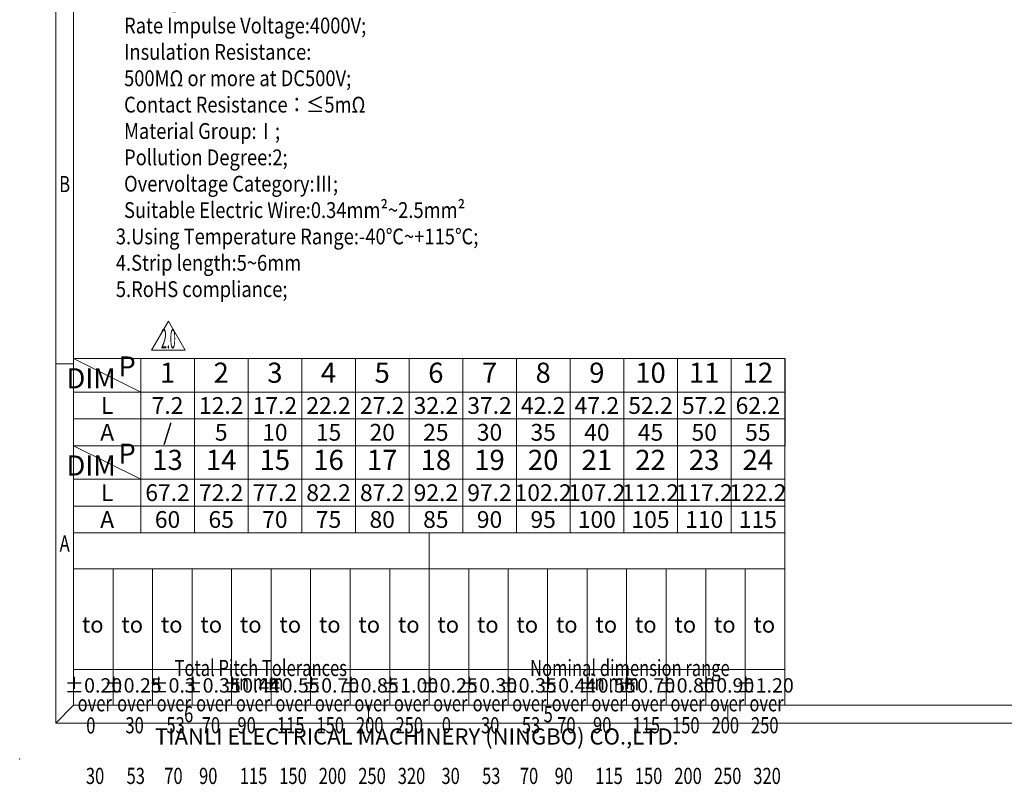
# Model space of a CAD drawing. Units: millimetres. Extents: x 9499 to 9796, y -502 to -289.
# Drawn here: x 9499 to 9636, y -502 to -396 of the extents above; entities that cross this region are included whole.
import ezdxf
from ezdxf.enums import TextEntityAlignment as Align

# ---------------------------------------------------------------- set-up
doc = ezdxf.new("R2010")
doc.units = ezdxf.units.MM
doc.header["$MEASUREMENT"] = 0
doc.linetypes.add('AUSGEZOGEN', pattern=[0])
doc.layers.get('0').update_dxf_attribs({"linetype": 'AUSGEZOGEN'})
doc.layers.add('dim', color=31, linetype='Continuous', lineweight=9)
doc.layers.add('from', color=7, linetype='Continuous', lineweight=13)
doc.styles.add('ARIAL', font='arial.ttf')
doc.styles.add('BOM', font='gbenor.shx', dxfattribs={"bigfont": 'gbcbig.shx'})
doc.styles.add('ISO', font='iso.shx', dxfattribs={"width": 0.8, "oblique": 5})
doc.styles.add('romantic', font='romantic.ttf')
doc.styles.add('TL-Standard', font='iso.shx', dxfattribs={"width": 0.75, "height": 2})
doc.styles.add('TXT', font='txt.shx', dxfattribs={"bigfont": 'gbcbig.shx'})

# ---------------------------------------------------------------- blocks, each defined once
blk = doc.blocks.new('对外图框')
at = {"layer": 'from', "color": 7, "lineweight": 9}
for p, q in [((1332.07, 991.41), (1332.07, 791.41)), ((1334.57, 988.91), (1334.57, 793.91)), ((1334.56, 841.41), (1332.07, 841.41)), ((1334.57, 817.88), (1433.46, 817.88)), ((1334.57, 817.88), (1334.57, 793.91)), ((1384.01, 793.91), (1384.01, 817.88)), ((1433.46, 793.91), (1433.46, 817.88)), ((1334.57, 812.89), (1433.46, 812.89)), ((1340.06, 793.91), (1340.06, 812.89)), ((1345.55, 793.91), (1345.55, 812.89)), ((1351.05, 793.91), (1351.05, 812.89)), ((1356.54, 793.91), (1356.54, 812.89)), ((1362.04, 793.91), (1362.04, 812.89)), ((1367.53, 793.91), (1367.53, 812.89)), ((1373.02, 793.91), (1373.02, 812.89)), ((1378.52, 793.91), (1378.52, 812.89)), ((1389.51, 793.91), (1389.51, 812.89)), ((1395, 793.91), (1395, 812.89)), ((1400.49, 793.91), (1400.49, 812.89)), ((1405.99, 793.91), (1405.99, 812.89)), ((1411.48, 793.91), (1411.48, 812.89)), ((1416.98, 793.91), (1416.98, 812.89)), ((1422.47, 793.91), (1422.47, 812.89)), ((1427.97, 793.91), (1427.97, 812.89)), ((1433.46, 798.9), (1334.57, 798.9)), ((1332.07, 791.41), (1334.57, 793.91)), ((1334.57, 793.91), (1616.57, 793.91)), ((1375.57, 793.91), (1375.57, 791.41)), ((1425.57, 793.91), (1425.57, 791.41)), ((1332.07, 791.41), (1619.07, 791.41))]:
    blk.add_line(p, q, dxfattribs=at)
at = {"layer": 'from', "color": 7}
for p, q in [((1334.57, 861.61), (1334.57, 793.91)), ((1371.75, 793.91), (1407.43, 793.91))]:
    blk.add_line(p, q, dxfattribs=at)
at = {"layer": 'from', "color": 7, "lineweight": 9}
blk.add_point((1327.07, 786.41), dxfattribs=at)
at = {"color": 123, "style": 'BOM'}
blk.add_text('TIANLI ELECTRICAL MACHINERY (NINGBO) CO.,LTD. ', height=2.25, dxfattribs=at).set_placement((1345.87, 788.44))
at = {"layer": 'from', "color": 123, "lineweight": 9, "style": 'BOM', "width": 0.75}
for s, p in [('B', (1333.32, 866.41)), ('A', (1333.32, 816.41)), ('6', (1350.57, 792.66)), ('5', (1400.57, 792.66))]:
    blk.add_text(s, height=2.25, dxfattribs=at).set_placement(p, align=Align.MIDDLE_CENTER)
at = {"layer": 'from', "color": 123, "style": 'BOM'}
for p in [(1335.72, 804.01), (1341.21, 804.01), (1346.7, 804.01), (1352.2, 804.01), (1357.69, 804.01), (1363.19, 804.01), (1368.68, 804.01), (1374.17, 804.01), (1379.67, 804.01), (1385.16, 804.01), (1390.66, 804.01), (1396.15, 804.01), (1401.64, 804.01), (1407.14, 804.01), (1412.63, 804.01), (1418.13, 804.01), (1423.62, 804.01), (1429.12, 804.01)]:
    blk.add_text('to', height=2.25, dxfattribs=at).set_placement(p)
at = {"layer": 'from', "color": 123, "lineweight": 9, "style": 'BOM', "width": 0.75}
for s, p in [('Total Pitch Tolerances', (1348.6, 797.27)), ('Nominal dimension range', (1398.05, 797.27)), ('in mm', (1356.94, 795.28)), ('in mm', (1406.38, 795.28)), ('over      ', (1335.12, 792.36)), ('over      ', (1340.62, 792.36)), ('over      ', (1346.11, 792.36)), ('over      ', (1351.6, 792.36)), ('over      ', (1357.13, 792.36)), ('over      ', (1362.63, 792.36)), ('over      ', (1368.12, 792.36)), ('over      ', (1373.61, 792.36)), ('over      ', (1379.11, 792.36)), ('over      ', (1384.57, 792.36)), ('over      ', (1390.06, 792.36)), ('over      ', (1395.56, 792.36)), ('over      ', (1401.05, 792.36)), ('over      ', (1406.58, 792.36)), ('over      ', (1412.07, 792.36)), ('over      ', (1417.57, 792.36)), ('over      ', (1423.06, 792.36)), ('over      ', (1428.55, 792.36)), ('0', (1336.32, 789.27)), ('30', (1341.77, 789.3)), ('53', (1347.47, 789.3)), ('70', (1352.38, 789.3)), ('90', (1357.35, 789.3)), ('115', (1362.84, 789.3)), ('150', (1368.34, 789.3)), ('200', (1373.83, 789.3)), ('250', (1379.33, 789.3)), ('0', (1385.77, 789.3)), ('30', (1391.22, 789.3)), ('53', (1396.91, 789.3)), ('70', (1401.82, 789.3)), ('90', (1406.8, 789.3)), ('115', (1412.29, 789.3)), ('150', (1417.79, 789.3)), ('200', (1423.28, 789.3)), ('250', (1428.77, 789.3)), ('30', (1336.27, 782.25)), ('53', (1341.93, 782.25)), ('70', (1347.17, 782.25)), ('90', (1352.01, 782.25)), ('115', (1357.67, 782.25)), ('150', (1363.16, 782.25)), ('200', (1368.66, 782.25)), ('250', (1374.15, 782.25)), ('320', (1379.64, 782.25)), ('30', (1385.72, 782.25)), ('53', (1391.37, 782.25)), ('70', (1396.62, 782.25)), ('90', (1401.46, 782.25)), ('115', (1407.11, 782.25)), ('150', (1412.61, 782.25)), ('200', (1418.1, 782.25)), ('250', (1423.6, 782.25)), ('320', (1429.09, 782.25))]:
    blk.add_text(s, height=2.25, dxfattribs=at).set_placement(p, align=Align.BOTTOM_LEFT)
at = {"layer": 'from', "color": 123, "lineweight": 9, "char_height": 2, "width": 4.6833, "attachment_point": 5, "style": 'TL-Standard'}
for s, insert in [('%%P0.20', (1337.31, 796.41)), ('%%P0.25', (1342.81, 796.41)), ('%%P0.3', (1348.3, 796.41)), ('%%P0.35', (1353.8, 796.41)), ('%%P0.44', (1359.29, 796.41)), ('%%P0.55', (1364.78, 796.41)), ('%%P0.70', (1370.28, 796.41)), ('%%P0.85', (1375.77, 796.41)), ('%%P1.00', (1381.27, 796.41)), ('%%P0.25', (1386.76, 796.41)), ('%%P0.30', (1392.25, 796.41)), ('%%P0.35', (1397.75, 796.41)), ('%%P0.44', (1403.24, 796.41)), ('%%P0.55', (1408.74, 796.41)), ('%%P0.70', (1414.23, 796.41)), ('%%P0.80', (1419.72, 796.41)), ('%%P0.90', (1425.22, 796.41)), ('%%P1.20', (1430.71, 796.41))]:
    blk.add_mtext(s, dxfattribs=dict(at, insert=insert))
at = {"layer": 'from', "color": 123, "lineweight": 9, "style": 'BOM', "width": 0.75}
for tag, p, height in [('TL02', (1341.48, 984.91), 3), ('MM', (1581.01, 815.23), 2.5), ('1', (1611.57, 815.03), 2.5), ('1:1', (1581.01, 810.24), 2.5), ('TL-02-NAME-ASM.', (1577.33, 795.17), 2.5)]:
    blk.add_attdef(tag, p, '', height=height, dxfattribs=at)
at = {"layer": 'from', "color": 123, "lineweight": 9, "style": 'TXT'}
blk.add_attdef('唐麒贸', text='', height=3, dxfattribs=at).set_placement((1525.34, 816.39), align=Align.MIDDLE_CENTER)
at = {"layer": 'from', "color": 123, "lineweight": 9, "style": 'BOM'}
blk.add_attdef('DWG.DATE', text='', height=3, dxfattribs=at).set_placement((1544.32, 816.39), align=Align.MIDDLE_LEFT)
at = {"layer": 'from', "color": 123, "lineweight": 9, "style": 'BOM', "width": 0.75}
blk.add_attdef('1', text='', height=2.5, dxfattribs=at).set_placement((1609.56, 815.03), align=Align.RIGHT)
at = {"layer": 'from', "color": 123, "lineweight": 30, "style": 'romantic', "flags": 12}
blk.add_attdef('TLB-100-XP-XC', text='', height=3, dxfattribs=at).set_placement((1596.22, 803.98), align=Align.MIDDLE_CENTER)
blk = doc.blocks.new('*U2')
at = {"layer": 'dim', "color": 7, "lineweight": 9}
for p, q in [((-2.17, -3.75), (0, 0)), ((0, 0), (2.17, -3.75)), ((2.17, -3.75), (-2.17, -3.75))]:
    blk.add_line(p, q, dxfattribs=at)
at = {"layer": 'dim', "color": 1, "lineweight": 9, "style": 'ARIAL', "width": 0.4}
blk.add_attdef('1.0', text='', height=2.5, dxfattribs=at).set_placement((0, -2.28), align=Align.MIDDLE_CENTER)

msp = doc.modelspace()

# ---------------------------------------------------------------- linework, layer by layer
msp.add_line((9605.554, -443.014), (9605.553, -455.144))
at = {"layer": 'dim', "color": 7}
for p, q in [((9605.554, -443.014), (9506.665, -443.014)), ((9515.994, -447.679), (9506.665, -443.014)), ((9515.994, -443.016), (9515.994, -455.142)), ((9523.457, -443.016), (9523.457, -455.142)), ((9530.921, -443.016), (9530.921, -455.142)), ((9538.384, -443.016), (9538.384, -455.142)), ((9545.847, -443.016), (9545.847, -455.142)), ((9553.311, -443.016), (9553.311, -455.142)), ((9560.774, -443.016), (9560.774, -455.142)), ((9568.237, -443.016), (9568.237, -455.142)), ((9575.7, -443.016), (9575.7, -455.142)), ((9583.164, -443.016), (9583.164, -455.142)), ((9590.627, -443.016), (9590.627, -455.142)), ((9598.09, -443.016), (9598.09, -455.142)), ((9605.554, -447.679), (9506.665, -447.679)), ((9605.554, -451.411), (9506.665, -451.411)), ((9605.553, -455.144), (9506.665, -455.142)), ((9515.994, -459.807), (9506.665, -455.142)), ((9515.994, -455.144), (9515.994, -467.27)), ((9523.457, -455.144), (9523.457, -467.27)), ((9530.921, -455.144), (9530.921, -467.27)), ((9538.384, -455.144), (9538.384, -467.27)), ((9545.847, -455.144), (9545.847, -467.27)), ((9553.31, -455.144), (9553.31, -467.27)), ((9560.774, -455.144), (9560.774, -467.27)), ((9568.237, -455.144), (9568.237, -467.27)), ((9575.7, -455.144), (9575.7, -467.27)), ((9583.164, -455.144), (9583.164, -467.27)), ((9590.627, -455.144), (9590.627, -467.27)), ((9598.09, -455.144), (9598.09, -467.27)), ((9605.553, -455.142), (9605.553, -467.269)), ((9605.553, -459.807), (9506.665, -459.807)), ((9605.553, -463.538), (9506.665, -463.538))]:
    msp.add_line(p, q, dxfattribs=at)

# ---------------------------------------------------------------- block references
at = {"layer": 'dim'}
msp.add_blockref('对外图框', (8172.099, -1285.152), dxfattribs=at)
at = {"layer": 'dim', "xscale": 1.079999999999927, "yscale": 1.079999999999927, "zscale": 1.079999999999927}
msp.add_blockref('*U2', (9519.843, -437.797), dxfattribs=at).add_auto_attribs({'1.0': '2.0'})

# ---------------------------------------------------------------- texts
at = {"layer": 'dim', "insert": (9512.536, -388.256), "char_height": 2.2, "width": 77.94669, "attachment_point": 1, "style": 'ISO'}
msp.add_mtext('{\\fSimSun|b0|i0|c0|p2;\\Q0;\\W0.85;\\C4;2.IEC:\\P  Rating:\\fSimSun|b0|i0|c134|p2;320\\fSimSun|b0|i0|c0|p2;V,\\fSimSun|b0|i0|c134|p2;24\\fSimSun|b0|i0|c0|p2;A;\\P  Rate Impulse Voltage:\\fSimSun|b0|i0|c134|p2;4000\\fSimSun|b0|i0|c0|p2;V;\\P  Insulation Resistance:\\fSimSun|b0|i0|c134|p2;\\P  \\fSimSun|b0|i0|c0|p2;500MΩ or more at DC500V;\\P  C\\fSimSun|b0|i0|c134|p2;ontact \\fSimSun|b0|i0|c0|p2;R\\fSimSun|b0|i0|c134|p2;esistance：≤5mΩ\\fSimSun|b0|i0|c0|p2;\\P  Material Group:\\fSimSun|b0|i0|c134|p2;Ⅰ;\\P  Pollution Degree:2;\\P  Overvoltage Category:Ⅲ;\\fSimSun|b0|i0|c0|p2;\\P  Suitable Electric Wire:\\fSimSun|b0|i0|c134|p2;0.34mm²\\fSTSong|b0|i0|c0|p2;~\\fSimSun|b0|i0|c134|p2;2.5mm²\\P3.\\fSimSun|b0|i0|c0|p2;Using Temperature Range:-40\\fSimSun|b0|i0|c134|p2;℃\\fSTSong|b0|i0|c0|p2;~\\fSimSun|b0|i0|c0|p2;+1\\fSimSun|b0|i0|c134|p2;1\\fSimSun|b0|i0|c0|p2;5\\fSimSun|b0|i0|c134|p2;℃\\fSimSun|b0|i0|c0|p2;;\\P\\fSimSun|b0|i0|c134|p2;4\\fSimSun|b0|i0|c0|p2;.\\fSimSun|b0|i0|c134|p2;Strip length:5\\fSTSong|b0|i0|c0|p2;~\\fSimSun|b0|i0|c134|p2;6mm\\fSimSun|b0|i0|c0|p2;\\P\\fSimSun|b0|i0|c134|p2;5\\fSimSun|b0|i0|c0|p2;.RoHS compliance;}', dxfattribs=at)
at = {"layer": 'dim', "color": 31, "attachment_point": 5, "style": 'BOM'}
for s, insert, char_height, width in [('P', (9514.102, -444.474), 2.799, 5.62378), ('1', (9519.726, -445.347), 2.799, 5.62378), ('2', (9527.189, -445.347), 2.799, 5.62378), ('3', (9534.652, -445.347), 2.799, 5.62378), ('4', (9542.116, -445.347), 2.799, 5.62378), ('5', (9549.579, -445.347), 2.799, 5.62378), ('6', (9557.042, -445.347), 2.799, 5.62378), ('7', (9564.506, -445.347), 2.799, 5.62378), ('8', (9571.969, -445.347), 2.799, 5.62378), ('9', (9579.432, -445.347), 2.799, 5.62378), ('10', (9586.895, -445.349), 2.7987, 5.62378), ('11', (9594.359, -445.349), 2.7987, 5.62378), ('12', (9601.822, -445.349), 2.7987, 5.62378), ('DIM', (9509.091, -446.124), 2.7987, 5.62378), ('P', (9514.102, -456.602), 2.799, 5.62377), ('13', (9519.726, -457.475), 2.7987, 5.62377), ('14', (9527.189, -457.475), 2.7987, 5.62377), ('15', (9534.652, -457.475), 2.7987, 5.62377), ('16', (9542.116, -457.475), 2.7987, 5.62377), ('17', (9549.579, -457.475), 2.7987, 5.62377), ('18', (9557.042, -457.475), 2.7987, 5.62377), ('19', (9564.505, -457.475), 2.7987, 5.62377), ('20', (9571.969, -457.475), 2.7987, 5.62377), ('21', (9579.432, -457.475), 2.7987, 5.62377), ('22', (9586.895, -457.475), 2.7987, 5.62377), ('23', (9594.359, -457.475), 2.7987, 5.62377), ('24', (9601.822, -457.475), 2.7987, 5.62377), ('DIM', (9509.091, -458.252), 2.7987, 5.62377)]:
    msp.add_mtext(s, dxfattribs=dict(at, insert=insert, char_height=char_height, width=width))
at = {"layer": 'dim', "color": 31, "style": 'BOM'}
for tag, text, p in [('L', 'L', (9511.33, -449.545)), ('A', 'A', (9511.33, -453.276)), ('L', 'L', (9511.33, -461.673)), ('A', 'A', (9511.33, -465.404))]:
    msp.add_attdef(tag, text=text, height=2.332, dxfattribs=at).set_placement(p, align=Align.MIDDLE_CENTER)
at = {"layer": 'dim', "color": 123, "style": 'BOM'}
for tag, p in [('7.2', (9519.726, -449.545)), ('12.2', (9527.189, -449.545)), ('17.2', (9534.652, -449.545)), ('22.2', (9542.116, -449.545)), ('27.2', (9549.579, -449.545)), ('32.2', (9557.042, -449.545)), ('37.2', (9564.506, -449.545)), ('42.2', (9571.969, -449.545)), ('47.2', (9579.432, -449.545)), ('52.2', (9586.895, -449.545)), ('57.2', (9594.359, -449.545)), ('62.2', (9601.822, -449.545)), ('/', (9519.726, -453.276)), ('5', (9527.189, -453.276)), ('10', (9534.652, -453.276)), ('15', (9542.116, -453.276)), ('20', (9549.579, -453.276)), ('25', (9557.042, -453.276)), ('30', (9564.506, -453.276)), ('35', (9571.969, -453.276)), ('40', (9579.432, -453.276)), ('45', (9586.895, -453.276)), ('50', (9594.359, -453.276)), ('55', (9601.822, -453.276)), ('67.2', (9519.726, -461.673)), ('72.2', (9527.189, -461.673)), ('77.2', (9534.652, -461.673)), ('82.2', (9542.116, -461.673)), ('87.2', (9549.579, -461.673)), ('92.2', (9557.042, -461.673)), ('97.2', (9564.505, -461.673)), ('102.2', (9571.969, -461.673)), ('107.2', (9579.432, -461.673)), ('112.2', (9586.895, -461.673)), ('117.2', (9594.359, -461.673)), ('122.2', (9601.822, -461.673)), ('60', (9519.726, -465.404)), ('65', (9527.189, -465.404)), ('70', (9534.652, -465.404)), ('80', (9549.579, -465.404)), ('85', (9557.042, -465.404)), ('90', (9564.505, -465.404)), ('95', (9571.969, -465.404)), ('100', (9579.432, -465.404)), ('105', (9586.895, -465.404)), ('110', (9594.359, -465.404)), ('75', (9542.116, -465.404)), ('115', (9601.822, -465.404))]:
    msp.add_attdef(tag, text='1', height=2.332, dxfattribs=at).set_placement(p, align=Align.MIDDLE_CENTER)

doc.saveas('drawing.dxf')
